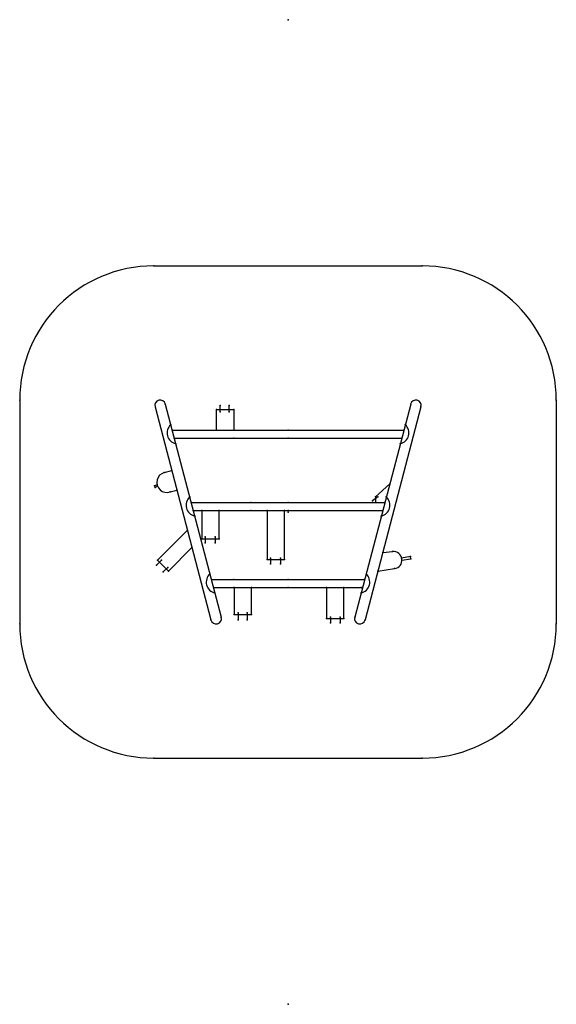
# Model space of a CAD drawing. Units: millimetres. Extents: x -3000 to 3000, y -5500 to 5500.
import ezdxf

# ---------------------------------------------------------------- set-up
doc = ezdxf.new("R2010")
doc.units = ezdxf.units.MM
doc.header["$PDSIZE"] = -1

msp = doc.modelspace()

# ---------------------------------------------------------------- linework, layer by layer
at = {"color": 7, "linetype": 'Continuous'}
for p, q in [((-1500, 2750), (1500, 2750)), ((-3000, 1250), (-3000, -1250)), ((3000, 1250), (3000, -1250)), ((-1487, 1175), (-862, -1206)), ((-1372, 1206), (-746, -1175)), ((-798, 914), (-798, 1146)), ((-798, 1146), (-605, 1146)), ((-759, 1120), (-759, 1191)), ((-659, 1120), (-659, 1191)), ((-605, 1146), (-605, 914)), ((1372, 1206), (746, -1175)), ((1487, 1175), (862, -1206)), ((-1295, 914), (1295, 914)), ((-1271, 824), (1271, 824)), ((-1384, 440), (-1300, 463)), ((-1464, 303), (-1493, 292)), ((-1493, 292), (-1487, 275)), ((-1487, 275), (-1458, 287)), ((-1318, 224), (-1242, 244)), ((1137, 313), (978, 168)), ((1005, 168), (943, 124)), ((978, 168), (978, 106)), ((-1083, 106), (1083, 106)), ((-1059, 16), (1059, 16)), ((-964, 16), (-964, -298)), ((-771, -298), (-771, 16)), ((-233, 16), (-233, -531)), ((-40, -531), (-40, 16)), ((-1125, -204), (-1458, -538)), ((-964, -298), (-771, -298)), ((-925, -277), (-925, -343)), ((-816, -277), (-816, -343)), ((-1336, -660), (-1074, -397)), ((-1416, -538), (-1472, -594)), ((-1458, -538), (-1336, -660)), ((-233, -531), (-40, -531)), ((-194, -514), (-194, -579)), ((-85, -514), (-85, -579)), ((1059, -452), (1170, -443)), ((1368, -499), (1270, -514)), ((1273, -538), (1372, -523)), ((1372, -523), (1368, -499)), ((-1345, -620), (-1395, -667)), ((1005, -660), (1192, -632)), ((-857, -753), (857, -753)), ((-834, -843), (834, -843)), ((-602, -843), (-602, -1146)), ((-409, -1146), (-409, -843)), ((432, -843), (432, -1191)), ((625, -1191), (625, -843)), ((-602, -1146), (-409, -1146)), ((-556, -1125), (-556, -1206)), ((-457, -1125), (-457, -1206)), ((432, -1191), (625, -1191)), ((475, -1175), (475, -1240)), ((582, -1175), (582, -1240)), ((-1500, -2750), (1500, -2750))]:
    msp.add_line(p, q, dxfattribs=at)
for centre, radius, start, end in [((-1500, 1250), 1500, 90, 180), ((1500, 1250), 1500, 0, 90), ((-1429, 1191), 59.5, 14.7113, 194.7113), ((1429, 1191), 59.5, 345.2887, 165.2887), ((-1228, 884), 124, 132.3788, 257.0438), ((1228, 884), 124, 282.9562, 47.6212), ((-1354, 331), 113, 105.2551, 288.6874), ((-1016, 76), 124, 132.3788, 257.0438), ((1016, 76), 124, 282.9562, 47.6212), ((1178, -538), 95.6, 278.3663, 94.8772), ((-790, -783), 124, 132.3788, 257.0438), ((790, -783), 124, 282.9562, 47.6212), ((-804, -1191), 59.5, 194.7113, 14.7113), ((804, -1191), 59.5, 165.2887, 345.2887), ((-1500, -1250), 1500, 180, 270), ((1500, -1250), 1500, 270, 0)]:
    msp.add_arc(centre, radius, start, end, dxfattribs=at)
for p in [(0, 5500), (-1500, 2750), (1500, 2750), (-3000, 1250), (3000, 1250), (-1372, 1206), (-798, 1146), (-759, 1191), (-759, 1120), (-659, 1191), (-659, 1120), (-605, 1146), (1487, 1175), (-1311, 975), (-1295, 914), (-798, 914), (-605, 914), (0, 914), (1295, 914), (1311, 975), (-1271, 824), (-605, 824), (0, 824), (1271, 824), (-1255, 763), (1255, 763), (-1384, 440), (-1300, 463), (-1493, 292), (-1487, 275), (-1464, 303), (-1458, 287), (-1318, 224), (-1242, 244), (1137, 313), (-1099, 168), (943, 124), (978, 168), (1005, 168), (1099, 168), (-1083, 106), (-1059, 16), (-964, 16), (-771, 16), (-417, 106), (-417, 16), (-233, 16), (-40, 16), (0, 106), (0, 16), (0, 0), (978, 106), (1059, 16), (1083, 106), (-1043, -45), (0, 0), (1043, -45), (-1125, -204), (-964, -298), (-925, -277), (-816, -277), (-771, -298), (-1074, -397), (-925, -343), (-816, -343), (-1458, -538), (-1416, -538), (-233, -531), (-194, -514), (-85, -514), (-40, -531), (1059, -452), (1170, -443), (1270, -514), (1273, -538), (1368, -499), (1372, -523), (-1472, -594), (-1345, -620), (-1336, -660), (-194, -579), (-85, -579), (1005, -660), (1192, -632), (-1395, -667), (-605, -753), (0, -753), (857, -753), (-605, -843), (-602, -843), (-409, -843), (0, -843), (432, -843), (625, -843), (818, -843), (834, -843), (818, -904), (-862, -1206), (-746, -1175), (-602, -1146), (-556, -1125), (-556, -1206), (-457, -1125), (-457, -1206), (-409, -1146), (432, -1191), (475, -1175), (582, -1175), (625, -1191), (746, -1175), (862, -1206), (-3000, -1250), (475, -1240), (582, -1240), (3000, -1250), (-1500, -2750), (1500, -2750), (0, -5500)]:
    msp.add_point(p, dxfattribs=at)

doc.saveas('drawing.dxf')
